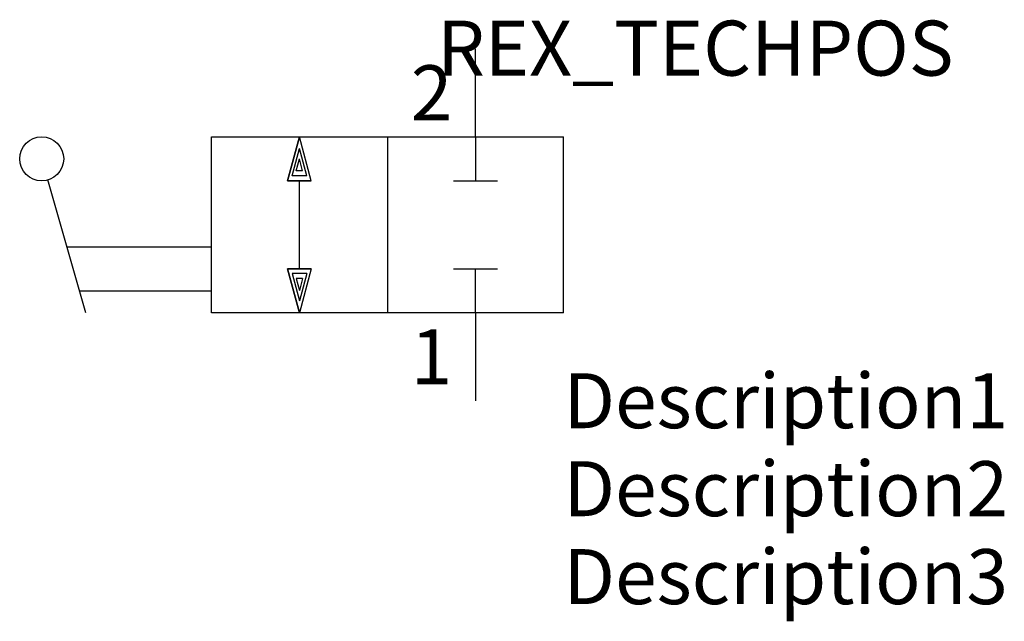
# Model space of a CAD drawing. Extents: x -20.7 to 24, y -10 to 17.3.
import ezdxf
from ezdxf.enums import TextEntityAlignment as Align

# ---------------------------------------------------------------- set-up
doc = ezdxf.new("R2010")
doc.units = 0
doc.header["$LTSCALE"] = 1.683502
doc.header["$MEASUREMENT"] = 0
for name, color, linetype in [('REX_TECHDATA', 70, 'CONTINUOUS'), ('REX_TECHPOS', 4, 'CONTINUOUS'), ('RHS_SYMLINE1', 50, 'CONTINUOUS'), ('RHS_SYMLINE2', 80, 'CONTINUOUS'), ('RHS_SYMTEXT1', 70, 'CONTINUOUS'), ('SCHRAFFUR', 9, 'CONTINUOUS'), ('SCHRAFFUR_POLI', 9, 'CONTINUOUS')]:
    doc.layers.add(name, color=color, linetype=linetype)
doc.styles.get("Standard").update_dxf_attribs({"font": 'ISOCP'})

msp = doc.modelspace()

# ---------------------------------------------------------------- linework, layer by layer
at = {"layer": 'RHS_SYMLINE1'}
for p, q in [((-12, 12), (4, 12)), ((-12, 4), (-12, 12)), ((-4, 12), (-4, 4)), ((4, 4), (4, 12)), ((-17.714, 4), (-19.44, 10.038)), ((-18.571, 7), (-12, 7)), ((-18, 5), (-12, 5)), ((4, 4), (-12, 4))]:
    msp.add_line(p, q, dxfattribs=at)
msp.add_circle((-19.714, 11), 1, dxfattribs=at)
at = {"layer": 'RHS_SYMLINE2'}
for p, q in [((0, 12), (0, 16)), ((-8.536, 10.001), (-8, 12)), ((-7.465, 10.001), (-8, 12)), ((0, 12), (0, 10)), ((-7.465, 10.001), (-8.536, 10.001)), ((-8, 5.999), (-8.001, 10.001)), ((-1, 10), (1, 10)), ((-8.536, 5.999), (-8, 4)), ((-7.465, 5.999), (-8.536, 5.999)), ((-7.465, 5.999), (-8, 4)), ((-1, 6), (1, 6)), ((0, 4), (0, 6)), ((0, 4), (0, 0))]:
    msp.add_line(p, q, dxfattribs=at)
at = {"layer": 'SCHRAFFUR'}
for p, q in [((-8.331, 10.221), (-8.002, 11.464)), ((-7.665, 10.221), (-8.002, 11.464)), ((-8.145, 10.447), (-8, 10.993)), ((-7.854, 10.447), (-8, 10.993)), ((-7.854, 10.447), (-8.145, 10.447)), ((-7.665, 10.221), (-8.331, 10.221)), ((-7.665, 5.779), (-8.331, 5.779)), ((-8.331, 5.779), (-8.002, 4.536)), ((-7.854, 5.553), (-8.145, 5.553)), ((-8.145, 5.553), (-8, 5.007)), ((-7.665, 5.779), (-8.002, 4.536)), ((-7.854, 5.553), (-8, 5.007))]:
    msp.add_line(p, q, dxfattribs=at)
at = {"layer": 'SCHRAFFUR_POLI', "linetype": 'Continuous'}
for points in [[(-7.465, 10.001), (-8, 12), (-8.536, 10.001)], [(-7.465, 5.999), (-8, 4), (-8.536, 5.999)]]:
    msp.add_lwpolyline(points, close=True, dxfattribs=at)

# ---------------------------------------------------------------- texts
at = {"layer": 'REX_TECHDATA', "width": 1}
for tag, p in [('Description1', (4, 0)), ('Description2', (4, -4)), ('Description3', (4, -8))]:
    msp.add_attdef(tag, text='', height=2.5, dxfattribs=at).set_placement(p, align=Align.MIDDLE_LEFT)
at = {"layer": 'REX_TECHPOS', "width": 1}
msp.add_attdef('REX_TECHPOS', text='*', height=2.5, dxfattribs=at).set_placement((10, 14), align=Align.BOTTOM_CENTER)
at = {"layer": 'RHS_SYMTEXT1'}
for s, p in [('2', (-1.994, 14.001)), ('1', (-1.994, 2.001))]:
    msp.add_text(s, height=2.5, dxfattribs=at).set_placement(p, align=Align.MIDDLE_CENTER)

doc.saveas('drawing.dxf')
